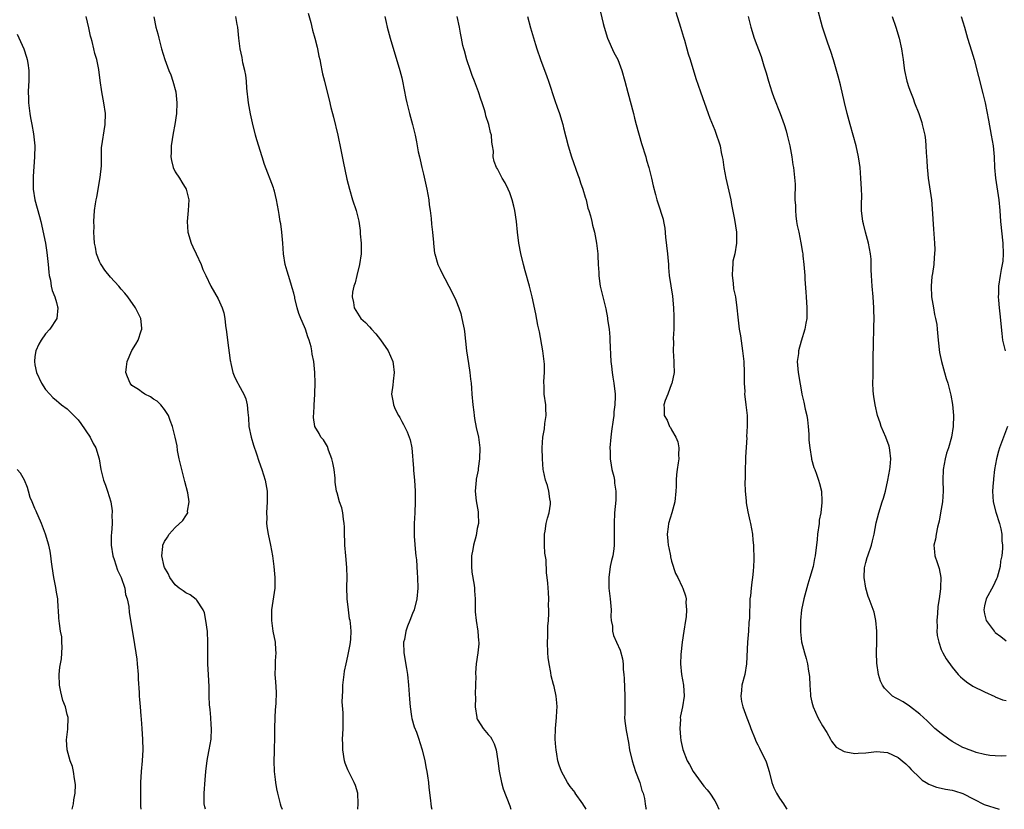
# Model space of a CAD drawing. Units: inches. Extents: x 2619000 to 2622000, y 1476000 to 1479000.
# Drawn here: x 2619566 to 2619749, y 1476000 to 1476146 of the extents above; entities that cross this region are included whole.
import ezdxf

# ---------------------------------------------------------------- set-up
doc = ezdxf.new("R2010")
doc.units = ezdxf.units.IN
doc.header["$MEASUREMENT"] = 0
doc.layers.add('LD26191476_10ft', color=110, linetype='Continuous')

msp = doc.modelspace()

# ---------------------------------------------------------------- linework, layer by layer
at = {"layer": 'LD26191476_10ft'}
for points, elevation in [([(2619619.64, 1476147.64), (2619620.12, 1476145.88), (2619620.46, 1476144.46), (2619620.89, 1476143), (2619621.3, 1476141.3), (2619621.39, 1476141), (2619621.65, 1476139.65), (2619621.8, 1476139), (2619622.01, 1476137.99), (2619622.19, 1476137), (2619622.34, 1476136.34), (2619622.66, 1476135), (2619623, 1476133.71), (2619623.53, 1476131.53), (2619623.85, 1476130.15), (2619624.14, 1476129), (2619624.33, 1476128.33), (2619625.13, 1476125), (2619625.7, 1476122.3), (2619626.14, 1476120.14), (2619626.84, 1476116.84), (2619627.3, 1476115), (2619627.9, 1476113), (2619628.54, 1476111), (2619629.04, 1476109.04), (2619629.31, 1476107.31), (2619629.32, 1476106.68), (2619629.46, 1476105), (2619629.45, 1476103), (2619629.18, 1476101), (2619628.67, 1476099), (2619628.39, 1476097.61), (2619628.14, 1476097), (2619627.88, 1476095.88), (2619627.82, 1476095), (2619628.04, 1476093.96), (2619628.15, 1476093), (2619629.44, 1476091), (2619630.25, 1476090.25), (2619631, 1476089.43), (2619631.37, 1476089), (2619632.18, 1476088.18), (2619633.07, 1476087.07), (2619634.47, 1476085), (2619635.33, 1476083), (2619635.4, 1476082.6), (2619635.61, 1476081), (2619635.4, 1476079.4), (2619635.34, 1476078.66), (2619635.11, 1476077), (2619635.4, 1476075.4), (2619635.44, 1476075), (2619635.8, 1476074.2), (2619636.39, 1476073), (2619636.62, 1476072.62), (2619637, 1476071.91), (2619637.35, 1476071.35), (2619638.01, 1476070.01), (2619638.4, 1476069), (2619638.53, 1476068.53), (2619638.84, 1476067), (2619639.18, 1476063.18), (2619639.18, 1476062.82), (2619639.34, 1476061), (2619639.47, 1476059), (2619639.5, 1476057), (2619639.42, 1476055), (2619639.3, 1476053), (2619639.29, 1476051), (2619639.33, 1476050.67), (2619639.54, 1476047.54), (2619639.63, 1476047), (2619639.72, 1476046.28), (2619639.84, 1476043.84), (2619639.91, 1476043), (2619639.97, 1476041), (2619639.79, 1476039), (2619639.29, 1476037), (2619639, 1476036.32), (2619638.52, 1476035), (2619638.04, 1476033.96), (2619637.78, 1476033), (2619637.48, 1476031.48), (2619637.35, 1476031), (2619637.39, 1476029), (2619637.87, 1476026.13), (2619638.04, 1476025), (2619638.23, 1476023), (2619638.41, 1476020.41), (2619638.53, 1476019), (2619638.82, 1476017.18), (2619638.86, 1476016.86), (2619639.32, 1476015.32), (2619639.71, 1476014.29), (2619640.17, 1476013), (2619640.36, 1476012.36), (2619640.81, 1476011), (2619641.28, 1476009), (2619641.55, 1476007.55), (2619641.67, 1476007), (2619641.8, 1476006.2), (2619641.97, 1476005), (2619642.03, 1476004.03), (2619642.35, 1476001.65), (2619642.37, 1476001), (2619642.46, 1476000.46), (2619642.58, 1476000)], 9050), ([(2619673.81, 1476147.81), (2619674.32, 1476145.68), (2619674.5, 1476145), (2619675.12, 1476143), (2619676.33, 1476140.33), (2619677.03, 1476139), (2619677.81, 1476137), (2619678.37, 1476135), (2619678.9, 1476132.9), (2619679.94, 1476129), (2619680.14, 1476128.14), (2619680.45, 1476127), (2619681.46, 1476123.46), (2619682.22, 1476121), (2619682.38, 1476120.38), (2619682.8, 1476119), (2619683.31, 1476117), (2619683.59, 1476115.59), (2619684.02, 1476113.98), (2619684.25, 1476113), (2619684.44, 1476112.44), (2619685.42, 1476109.42), (2619685.49, 1476109), (2619685.75, 1476107.75), (2619685.89, 1476106.11), (2619686.26, 1476103), (2619686.3, 1476102.3), (2619686.43, 1476101), (2619686.46, 1476100.46), (2619686.59, 1476099), (2619687.16, 1476095.16), (2619687.34, 1476093), (2619687.4, 1476091.4), (2619687.44, 1476090.56), (2619687.42, 1476089), (2619687.31, 1476087.31), (2619687.36, 1476086.64), (2619687.28, 1476085), (2619687.43, 1476083), (2619687.42, 1476082.58), (2619687.48, 1476081), (2619687.04, 1476078.96), (2619687, 1476078.89), (2619686.32, 1476077), (2619685.81, 1476075.81), (2619685.58, 1476075), (2619685.62, 1476074.38), (2619685.66, 1476073), (2619686.17, 1476072.17), (2619686.64, 1476071), (2619686.79, 1476070.79), (2619687, 1476070.39), (2619687.79, 1476069), (2619688.14, 1476068.14), (2619688.36, 1476067), (2619688.3, 1476065.7), (2619688.33, 1476065), (2619688.26, 1476064.26), (2619688.05, 1476063), (2619687.93, 1476062.07), (2619687.88, 1476061), (2619687.87, 1476059.86), (2619687.81, 1476059), (2619687.59, 1476057), (2619687.05, 1476055), (2619686.44, 1476053), (2619686.4, 1476052.4), (2619686.2, 1476051), (2619686.3, 1476049.7), (2619686.4, 1476049), (2619686.48, 1476048.48), (2619686.78, 1476047), (2619686.8, 1476046.8), (2619687, 1476046.02), (2619687.74, 1476043.74), (2619688.16, 1476043), (2619689, 1476041.22), (2619689.12, 1476041), (2619689.57, 1476039.57), (2619689.69, 1476039), (2619689.67, 1476038.33), (2619689.77, 1476037), (2619689.7, 1476035.7), (2619689.61, 1476035), (2619689.3, 1476033), (2619688.96, 1476031), (2619688.71, 1476028.71), (2619688.66, 1476027), (2619688.83, 1476025), (2619689.19, 1476023), (2619689.33, 1476021), (2619689.03, 1476019.03), (2619688.65, 1476017.35), (2619688.63, 1476017), (2619688.64, 1476016.64), (2619688.52, 1476015), (2619688.65, 1476013.35), (2619688.73, 1476012.73), (2619689.07, 1476011.07), (2619689.9, 1476009), (2619690.32, 1476008.32), (2619691.01, 1476007), (2619692.5, 1476005), (2619693, 1476004.28), (2619693.6, 1476003.6), (2619694.07, 1476003), (2619695, 1476001.57), (2619695.34, 1476001), (2619695.78, 1476000)], 9090), ([(2619687.81, 1476147.81), (2619688.67, 1476145), (2619689.19, 1476143.19), (2619689.39, 1476142.61), (2619689.85, 1476141), (2619690.08, 1476140.08), (2619690.45, 1476139), (2619691.52, 1476135.52), (2619692.37, 1476133), (2619693.79, 1476129), (2619694.12, 1476128.12), (2619695, 1476125.92), (2619695.35, 1476125), (2619695.77, 1476123.77), (2619695.99, 1476123), (2619696.22, 1476121.78), (2619696.4, 1476121), (2619696.49, 1476120.49), (2619696.69, 1476119), (2619697.05, 1476117), (2619697.43, 1476115.43), (2619697.96, 1476113), (2619698.11, 1476112.11), (2619698.64, 1476109.36), (2619699.04, 1476107.04), (2619699.06, 1476105), (2619698.71, 1476103), (2619698.38, 1476101.62), (2619698.34, 1476101), (2619698.33, 1476100.33), (2619698.24, 1476099), (2619698.42, 1476097.58), (2619698.5, 1476096.5), (2619698.85, 1476095), (2619699.13, 1476093), (2619699.27, 1476091.27), (2619699.55, 1476089), (2619699.77, 1476087.77), (2619700.18, 1476085), (2619700.38, 1476083), (2619700.45, 1476081), (2619700.44, 1476080.44), (2619700.47, 1476079), (2619700.56, 1476077.44), (2619700.55, 1476077), (2619700.57, 1476076.57), (2619700.78, 1476075), (2619701, 1476073), (2619701.03, 1476071.03), (2619700.92, 1476069.08), (2619700.93, 1476068.93), (2619700.71, 1476065.29), (2619700.71, 1476064.71), (2619700.64, 1476063), (2619700.63, 1476061.37), (2619700.6, 1476060.6), (2619700.66, 1476059), (2619700.82, 1476057.18), (2619700.83, 1476056.83), (2619701.13, 1476055.13), (2619701.5, 1476053.5), (2619701.63, 1476053), (2619701.99, 1476051), (2619702.08, 1476049.92), (2619702.18, 1476049), (2619702.22, 1476048.22), (2619702.25, 1476047), (2619702.24, 1476046.24), (2619702.2, 1476045), (2619702.13, 1476044.13), (2619702.02, 1476043), (2619701.88, 1476042.12), (2619701.74, 1476041), (2619701.61, 1476039.61), (2619701.53, 1476039), (2619701.49, 1476037.49), (2619701.45, 1476037), (2619701.42, 1476035.42), (2619701.35, 1476034.65), (2619701.25, 1476033), (2619701.09, 1476031), (2619700.92, 1476027), (2619700.57, 1476025), (2619700.05, 1476023), (2619699.98, 1476022.02), (2619699.83, 1476021), (2619699.96, 1476019.96), (2619700.2, 1476019), (2619700.95, 1476016.95), (2619701.51, 1476015.51), (2619701.69, 1476015), (2619702.48, 1476013), (2619702.65, 1476012.65), (2619703, 1476011.98), (2619703.31, 1476011.31), (2619703.95, 1476010.05), (2619704.46, 1476009), (2619704.61, 1476008.61), (2619705.1, 1476007), (2619705.61, 1476005), (2619705.98, 1476003.98), (2619706.43, 1476003), (2619707, 1476002.04), (2619707.73, 1476001), (2619708.22, 1476000.22), (2619708.38, 1476000)], 9100), ([(2619749, 1476009.9), (2619748.16, 1476009.84), (2619747, 1476009.9), (2619746.02, 1476009.98), (2619745, 1476010.17), (2619743.44, 1476010.56), (2619743, 1476010.69), (2619742.16, 1476011), (2619741.36, 1476011.36), (2619741, 1476011.49), (2619739, 1476012.57), (2619738.37, 1476013), (2619737, 1476014.04), (2619735.81, 1476015), (2619735, 1476015.76), (2619734.38, 1476016.38), (2619733, 1476017.63), (2619731.11, 1476019.11), (2619729.91, 1476019.91), (2619729, 1476020.43), (2619728.62, 1476020.62), (2619727.98, 1476021), (2619726.45, 1476022.45), (2619726.07, 1476023), (2619725.75, 1476023.75), (2619725.38, 1476025), (2619725.07, 1476027.07), (2619724.99, 1476028.99), (2619725.04, 1476031.04), (2619725.04, 1476033), (2619724.86, 1476035), (2619724.53, 1476036.53), (2619723.65, 1476039), (2619723.46, 1476039.46), (2619723.04, 1476041), (2619722.73, 1476043), (2619722.78, 1476044.78), (2619722.8, 1476045), (2619723, 1476045.77), (2619723.28, 1476046.72), (2619723.36, 1476047), (2619724.07, 1476049), (2619724.22, 1476049.78), (2619724.54, 1476051), (2619724.91, 1476053.09), (2619725.39, 1476055), (2619726.04, 1476057), (2619726.3, 1476057.7), (2619726.65, 1476059), (2619727.11, 1476061), (2619727.45, 1476063), (2619727.51, 1476063.51), (2619727.62, 1476065), (2619727.44, 1476066.56), (2619727.42, 1476067), (2619727.33, 1476067.33), (2619726.73, 1476069), (2619725.88, 1476071), (2619725.64, 1476071.64), (2619725.2, 1476073), (2619724.74, 1476075), (2619724.52, 1476076.53), (2619724.44, 1476077), (2619724.36, 1476077.64), (2619724.31, 1476079), (2619724.35, 1476080.35), (2619724.34, 1476081), (2619724.38, 1476081.62), (2619724.39, 1476083), (2619724.36, 1476084.36), (2619724.44, 1476085.56), (2619724.44, 1476087), (2619724.47, 1476088.47), (2619724.52, 1476089.48), (2619724.54, 1476091), (2619724.52, 1476092.52), (2619724.51, 1476093), (2619724.38, 1476095), (2619724.18, 1476097), (2619724.06, 1476099), (2619724.02, 1476100.02), (2619724.02, 1476101), (2619723.97, 1476102.03), (2619723.89, 1476103), (2619723.52, 1476105), (2619722.96, 1476107), (2619722.56, 1476108.56), (2619722.43, 1476109), (2619722.21, 1476111), (2619722.19, 1476112.19), (2619722.24, 1476113.76), (2619722.21, 1476115), (2619722.11, 1476117), (2619721.94, 1476119), (2619721.83, 1476119.83), (2619721.65, 1476121), (2619721.19, 1476123), (2619720.08, 1476127), (2619719.55, 1476129), (2619719.04, 1476131.04), (2619718.3, 1476134.3), (2619717.91, 1476135.91), (2619717, 1476138.96), (2619716.51, 1476140.51), (2619715.97, 1476142.03), (2619715.65, 1476143), (2619715.01, 1476145), (2619713.9, 1476149)], 9120), ([(2619600.6, 1476000), (2619600.48, 1476000.48), (2619600.4, 1476001), (2619600.35, 1476003), (2619600.54, 1476005.46), (2619600.69, 1476007), (2619600.92, 1476009.08), (2619601.25, 1476010.75), (2619601.32, 1476011), (2619601.67, 1476013), (2619601.74, 1476015), (2619601.66, 1476015.66), (2619601.6, 1476017), (2619601.5, 1476018.5), (2619601.38, 1476019.38), (2619601.31, 1476021), (2619601.28, 1476022.72), (2619601.19, 1476025), (2619601.07, 1476026.93), (2619601.04, 1476029), (2619601.07, 1476031), (2619600.97, 1476032.97), (2619600.71, 1476035), (2619600.41, 1476036.41), (2619600.2, 1476037), (2619599, 1476038.8), (2619598.91, 1476038.91), (2619597.77, 1476039.77), (2619597, 1476040.11), (2619596.49, 1476040.49), (2619595.75, 1476041), (2619595, 1476041.65), (2619594, 1476043), (2619593.71, 1476043.71), (2619593, 1476044.86), (2619592.94, 1476045), (2619592.51, 1476047), (2619592.7, 1476048.7), (2619592.7, 1476049), (2619593, 1476049.63), (2619593.56, 1476050.44), (2619593.9, 1476051), (2619595, 1476052.27), (2619596.44, 1476053.56), (2619597, 1476054.44), (2619597.34, 1476055), (2619597.31, 1476055.31), (2619597.58, 1476057), (2619597.33, 1476058.67), (2619596.77, 1476060.77), (2619596.73, 1476061), (2619596.21, 1476063), (2619596.02, 1476064.02), (2619595.76, 1476065), (2619595.45, 1476066.55), (2619595.37, 1476067.37), (2619595.02, 1476069), (2619594.51, 1476071), (2619594.1, 1476072.1), (2619593.74, 1476073), (2619593, 1476074.13), (2619592.36, 1476075), (2619591.68, 1476075.68), (2619591, 1476076.07), (2619590.45, 1476076.45), (2619589.4, 1476077), (2619589.16, 1476077.16), (2619589, 1476077.25), (2619588.18, 1476077.82), (2619587, 1476078.61), (2619586.64, 1476079), (2619586.16, 1476080.16), (2619585.88, 1476081), (2619585.98, 1476082.02), (2619586.11, 1476083), (2619587, 1476085.1), (2619587.74, 1476086.26), (2619588.13, 1476087), (2619588.71, 1476088.71), (2619588.82, 1476089), (2619588.82, 1476089.18), (2619588.66, 1476091), (2619588.09, 1476092.09), (2619587.67, 1476093), (2619586.21, 1476095), (2619585.67, 1476095.67), (2619585, 1476096.45), (2619584.55, 1476097), (2619583, 1476098.67), (2619581.97, 1476099.97), (2619581.28, 1476101), (2619581.19, 1476101.19), (2619581, 1476101.58), (2619580.44, 1476103), (2619580.22, 1476104.22), (2619580.06, 1476105), (2619579.99, 1476106.01), (2619579.95, 1476107), (2619579.97, 1476107.97), (2619579.96, 1476109), (2619580.08, 1476111), (2619580.24, 1476112.24), (2619580.37, 1476113), (2619580.49, 1476113.51), (2619581.12, 1476117.12), (2619581.32, 1476119.32), (2619581.32, 1476121), (2619581.38, 1476122.62), (2619582.06, 1476127), (2619582.08, 1476129), (2619581.81, 1476131), (2619581.44, 1476133), (2619581.12, 1476135.12), (2619580.83, 1476137.17), (2619580.46, 1476139), (2619580.11, 1476140.11), (2619579.95, 1476141), (2619579.61, 1476142.39), (2619579.41, 1476143), (2619579.33, 1476143.33), (2619579, 1476144.87), (2619578.5, 1476147)], 9020), ([(2619591.08, 1476146.92), (2619591.45, 1476145), (2619591.77, 1476143.77), (2619591.95, 1476143), (2619592.27, 1476141.73), (2619592.47, 1476141), (2619593.07, 1476139), (2619593.83, 1476137), (2619594.17, 1476136.17), (2619594.59, 1476135), (2619595.1, 1476133), (2619595.3, 1476131), (2619595.23, 1476129), (2619594.95, 1476127), (2619594.65, 1476125.35), (2619594.26, 1476123), (2619594.24, 1476121.76), (2619594.2, 1476121), (2619594.3, 1476120.3), (2619594.64, 1476119), (2619595, 1476118.21), (2619595.81, 1476117), (2619596.25, 1476116.25), (2619597.07, 1476115), (2619597.51, 1476113), (2619597.39, 1476111), (2619597.21, 1476109), (2619597.36, 1476107), (2619597.97, 1476105), (2619598.26, 1476104.26), (2619598.89, 1476103), (2619599.82, 1476101), (2619600.11, 1476100.11), (2619600.68, 1476099), (2619601.6, 1476097), (2619603, 1476094.64), (2619603.7, 1476093), (2619604.04, 1476092.04), (2619604.18, 1476091), (2619604.31, 1476089.69), (2619604.53, 1476088.53), (2619604.69, 1476087), (2619605.21, 1476083.21), (2619605.24, 1476083), (2619605.34, 1476082.66), (2619605.72, 1476081), (2619606.06, 1476080.06), (2619606.62, 1476079), (2619606.74, 1476078.74), (2619607.74, 1476077), (2619608.08, 1476076.08), (2619608.37, 1476075), (2619608.45, 1476073.55), (2619608.58, 1476072.58), (2619608.67, 1476071), (2619609.08, 1476069), (2619609.51, 1476067.51), (2619610.1, 1476065.9), (2619610.53, 1476064.53), (2619611.09, 1476063), (2619611.66, 1476061), (2619612.03, 1476059), (2619612.08, 1476057), (2619611.95, 1476055), (2619611.98, 1476054.02), (2619611.96, 1476053), (2619612.07, 1476052.07), (2619612.26, 1476051), (2619612.68, 1476049), (2619613.04, 1476047), (2619613.32, 1476045), (2619613.5, 1476043), (2619613.45, 1476041), (2619612.86, 1476037), (2619612.83, 1476035), (2619613.12, 1476033), (2619613.52, 1476031), (2619613.6, 1476029.6), (2619613.67, 1476029), (2619613.55, 1476027.55), (2619613.55, 1476026.45), (2619613.5, 1476025), (2619613.63, 1476023.63), (2619613.73, 1476021.73), (2619613.65, 1476019.65), (2619613.54, 1476018.46), (2619613.47, 1476017), (2619613.44, 1476015), (2619613.43, 1476013), (2619613.37, 1476011.37), (2619613.37, 1476010.63), (2619613.3, 1476009), (2619613.35, 1476007), (2619613.51, 1476005.51), (2619613.58, 1476005), (2619613.78, 1476003.78), (2619613.94, 1476003), (2619614.46, 1476001), (2619614.6, 1476000.6), (2619614.83, 1476000)], 9030), ([(2619628.84, 1476000), (2619628.95, 1476001), (2619628.84, 1476003), (2619628.43, 1476004.43), (2619628.2, 1476005), (2619627.29, 1476006.71), (2619627, 1476007.31), (2619626.54, 1476008.54), (2619626.4, 1476009), (2619626.06, 1476011), (2619626.08, 1476012.08), (2619626.04, 1476013), (2619626.05, 1476013.95), (2619626.16, 1476015), (2619626.17, 1476016.17), (2619626.14, 1476017.86), (2619625.95, 1476019.95), (2619625.99, 1476021), (2619626.07, 1476021.93), (2619626.09, 1476023), (2619626.3, 1476025), (2619626.38, 1476025.62), (2619626.68, 1476027), (2619627, 1476028.4), (2619627.16, 1476029), (2619627.42, 1476030.58), (2619627.51, 1476031), (2619627.55, 1476031.55), (2619627.61, 1476033), (2619627.5, 1476034.5), (2619627.44, 1476035), (2619627.34, 1476035.34), (2619627.12, 1476037), (2619626.87, 1476039), (2619626.82, 1476041.18), (2619626.89, 1476043), (2619626.84, 1476044.84), (2619626.63, 1476047), (2619626.46, 1476049), (2619626.43, 1476049.57), (2619626.39, 1476051), (2619626.39, 1476052.39), (2619626.34, 1476053), (2619626.18, 1476053.82), (2619626.08, 1476055), (2619625.88, 1476055.88), (2619625.48, 1476057), (2619625, 1476058.68), (2619624.92, 1476059), (2619624.68, 1476060.68), (2619624.63, 1476061.37), (2619624.45, 1476063), (2619624.25, 1476064.25), (2619624.07, 1476065), (2619623.43, 1476066.57), (2619623.25, 1476067.25), (2619622.5, 1476068.5), (2619621.99, 1476069), (2619621.69, 1476069.69), (2619620.89, 1476071), (2619620.66, 1476072.66), (2619620.63, 1476073), (2619620.71, 1476073.29), (2619620.78, 1476075), (2619620.89, 1476076.89), (2619620.92, 1476077.08), (2619620.94, 1476079), (2619620.86, 1476081), (2619620.69, 1476083), (2619620.41, 1476084.41), (2619620.36, 1476085), (2619620.23, 1476085.77), (2619619.86, 1476087), (2619619.58, 1476087.58), (2619619.19, 1476089), (2619619, 1476089.46), (2619618.31, 1476091), (2619617.92, 1476091.92), (2619617.62, 1476093), (2619617.2, 1476094.8), (2619617.16, 1476095), (2619617.14, 1476095.14), (2619617, 1476095.72), (2619616.71, 1476096.71), (2619616.42, 1476097.58), (2619615.98, 1476099), (2619615.78, 1476099.78), (2619615.39, 1476101), (2619615.07, 1476103), (2619614.97, 1476104.97), (2619614.8, 1476107), (2619614.57, 1476108.57), (2619614.48, 1476109), (2619614.28, 1476110.28), (2619614.13, 1476111), (2619613.99, 1476111.99), (2619613.8, 1476113), (2619613.39, 1476114.61), (2619613.3, 1476115), (2619613.23, 1476115.23), (2619611.56, 1476119.56), (2619611.13, 1476121), (2619610.11, 1476124.11), (2619609.87, 1476125), (2619609.31, 1476127.31), (2619608.95, 1476128.95), (2619608.59, 1476131), (2619608.3, 1476133.7), (2619608.22, 1476135), (2619608.1, 1476136.1), (2619607.92, 1476137), (2619607.57, 1476138.43), (2619607.4, 1476139.4), (2619607.05, 1476141), (2619606.82, 1476143), (2619606.61, 1476145), (2619606.5, 1476145.5), (2619606.22, 1476147)], 9040), ([(2619633.84, 1476147), (2619634.11, 1476145.89), (2619634.3, 1476145), (2619634.87, 1476143), (2619636.66, 1476137), (2619637, 1476135.65), (2619637.15, 1476135), (2619637.78, 1476131.78), (2619637.95, 1476131), (2619638.43, 1476129), (2619638.97, 1476126.97), (2619639.47, 1476125), (2619639.76, 1476123.76), (2619640.07, 1476121.93), (2619640.27, 1476121), (2619640.41, 1476120.41), (2619640.7, 1476119), (2619641, 1476117.79), (2619641.62, 1476115), (2619642, 1476113), (2619642.09, 1476112.09), (2619642.27, 1476111), (2619642.46, 1476109.54), (2619642.5, 1476108.5), (2619642.72, 1476107), (2619642.9, 1476105.1), (2619642.9, 1476104.9), (2619643.09, 1476103.09), (2619643.12, 1476103), (2619643.71, 1476101), (2619644.14, 1476100.14), (2619644.67, 1476099), (2619645, 1476098.43), (2619645.71, 1476097), (2619646.17, 1476096.17), (2619647, 1476094.41), (2619647.55, 1476093), (2619647.93, 1476091.93), (2619648.16, 1476091), (2619648.42, 1476089.58), (2619648.55, 1476089), (2619648.61, 1476088.61), (2619649.02, 1476085), (2619649.34, 1476082.66), (2619649.6, 1476081), (2619649.77, 1476079.77), (2619649.85, 1476079), (2619649.91, 1476078.09), (2619650.01, 1476077), (2619650.16, 1476075), (2619650.34, 1476073.66), (2619650.41, 1476073), (2619650.48, 1476072.48), (2619650.82, 1476070.82), (2619651.23, 1476069), (2619651.47, 1476067), (2619651.43, 1476065), (2619651.17, 1476063.17), (2619651.14, 1476062.86), (2619650.81, 1476061.19), (2619650.77, 1476061), (2619650.61, 1476059), (2619650.82, 1476057.18), (2619651.18, 1476055.18), (2619651.19, 1476055), (2619651.17, 1476054.83), (2619651.21, 1476053), (2619651, 1476052.04), (2619650.77, 1476050.77), (2619650.28, 1476049), (2619650.18, 1476048.18), (2619649.94, 1476047), (2619649.92, 1476045), (2619649.99, 1476043.99), (2619650.42, 1476041.58), (2619650.47, 1476041), (2619650.48, 1476040.48), (2619650.6, 1476039), (2619650.63, 1476037.37), (2619650.62, 1476036.62), (2619650.77, 1476035), (2619651.1, 1476033), (2619651.25, 1476031.25), (2619651.3, 1476031), (2619651.29, 1476030.71), (2619651.12, 1476029), (2619650.78, 1476027), (2619650.67, 1476025.33), (2619650.68, 1476025), (2619650.72, 1476024.72), (2619650.69, 1476023), (2619650.61, 1476021.39), (2619650.65, 1476020.65), (2619650.61, 1476019), (2619650.89, 1476017), (2619650.92, 1476016.92), (2619651, 1476016.74), (2619651.64, 1476015.64), (2619652.09, 1476015), (2619653, 1476013.86), (2619653.43, 1476013.43), (2619653.68, 1476013), (2619654.15, 1476012.15), (2619654.51, 1476011), (2619654.83, 1476009), (2619655.07, 1476007.07), (2619655.47, 1476005), (2619655.77, 1476003.77), (2619657, 1476000.65), (2619657.23, 1476000)], 9060), ([(2619671.19, 1476000), (2619671, 1476000.33), (2619670.72, 1476000.72), (2619670.54, 1476001), (2619669.16, 1476003), (2619669.11, 1476003.11), (2619668.24, 1476004.24), (2619667.69, 1476005), (2619667, 1476006.32), (2619666.61, 1476007), (2619666.19, 1476008.19), (2619665.95, 1476009), (2619665.76, 1476010.24), (2619665.61, 1476011), (2619665.55, 1476011.55), (2619665.44, 1476013), (2619665.48, 1476015), (2619665.67, 1476017), (2619665.72, 1476018.28), (2619665.78, 1476019), (2619665.73, 1476019.73), (2619665.6, 1476021), (2619665.22, 1476022.78), (2619665.12, 1476023.12), (2619664.72, 1476024.72), (2619664.65, 1476025.35), (2619664.32, 1476027), (2619664.15, 1476028.15), (2619664.09, 1476029), (2619663.99, 1476031), (2619664.05, 1476032.05), (2619664.05, 1476033.95), (2619664.17, 1476035), (2619664.28, 1476036.28), (2619664.26, 1476037), (2619664.21, 1476037.79), (2619664.24, 1476039), (2619664.19, 1476040.19), (2619664.07, 1476041.93), (2619663.96, 1476043), (2619663.83, 1476043.83), (2619663.75, 1476046.25), (2619663.52, 1476047.52), (2619663.46, 1476049), (2619663.47, 1476050.53), (2619663.44, 1476051), (2619663.55, 1476051.55), (2619663.79, 1476053), (2619663.99, 1476054.01), (2619664.33, 1476055), (2619664.56, 1476056.56), (2619664.57, 1476057), (2619664.43, 1476057.57), (2619664.25, 1476059), (2619664.02, 1476060.02), (2619663.64, 1476061), (2619663.27, 1476062.74), (2619663.22, 1476063), (2619663.09, 1476065), (2619663.04, 1476067.04), (2619663.16, 1476069), (2619663.44, 1476070.56), (2619663.54, 1476071.54), (2619663.74, 1476073), (2619663.69, 1476074.31), (2619663.68, 1476075), (2619663.42, 1476077), (2619663.38, 1476078.62), (2619663.34, 1476079), (2619663.34, 1476079.34), (2619663.45, 1476081), (2619663.45, 1476082.55), (2619663.42, 1476083), (2619663.15, 1476085), (2619662.5, 1476088.5), (2619662.22, 1476089.78), (2619661.86, 1476091.86), (2619661.19, 1476095), (2619660.68, 1476097), (2619659.86, 1476099.86), (2619659.55, 1476101), (2619659.05, 1476103.05), (2619658.7, 1476105), (2619658.46, 1476107), (2619658.25, 1476109), (2619657.96, 1476111), (2619657.8, 1476111.8), (2619657.47, 1476113), (2619657, 1476114.31), (2619656.7, 1476115), (2619656.17, 1476116.17), (2619655.6, 1476117), (2619655, 1476118.26), (2619654.73, 1476118.73), (2619654.53, 1476119), (2619654.14, 1476120.14), (2619653.97, 1476121), (2619654, 1476122), (2619653.83, 1476123), (2619653.68, 1476123.68), (2619653.62, 1476125), (2619653.47, 1476125.47), (2619653.15, 1476127), (2619652.61, 1476128.61), (2619652.52, 1476129), (2619652.32, 1476129.68), (2619651.88, 1476131), (2619651.65, 1476131.65), (2619651.23, 1476133), (2619650.49, 1476135), (2619650.06, 1476136.06), (2619649.72, 1476137), (2619649.05, 1476138.95), (2619648.62, 1476140.62), (2619648.51, 1476141), (2619648.35, 1476141.65), (2619648.07, 1476143), (2619647.91, 1476143.91), (2619647.68, 1476145), (2619647.29, 1476147)], 9070), ([(2619660.29, 1476147), (2619660.87, 1476144.87), (2619661.78, 1476141.78), (2619662.03, 1476141), (2619662.72, 1476139), (2619663.9, 1476135.9), (2619664.17, 1476135), (2619665.4, 1476131.4), (2619665.83, 1476130.17), (2619666.22, 1476129), (2619666.83, 1476127), (2619667, 1476126.37), (2619667.85, 1476123), (2619668.45, 1476121), (2619669.62, 1476117.62), (2619669.85, 1476117), (2619670.13, 1476116.13), (2619670.55, 1476115), (2619671, 1476113.53), (2619671.15, 1476113), (2619671.48, 1476111.48), (2619671.66, 1476111), (2619671.99, 1476110.01), (2619672.22, 1476109), (2619672.33, 1476108.33), (2619672.71, 1476107), (2619673.08, 1476105), (2619673.32, 1476103), (2619673.31, 1476102.69), (2619673.43, 1476101), (2619673.52, 1476099.52), (2619673.51, 1476099), (2619673.61, 1476098.39), (2619673.79, 1476097), (2619673.99, 1476095.99), (2619674.29, 1476095), (2619674.82, 1476092.82), (2619675.13, 1476091.13), (2619675.16, 1476090.84), (2619675.43, 1476089), (2619675.56, 1476087.56), (2619675.59, 1476087), (2619675.73, 1476083), (2619675.85, 1476082.15), (2619675.97, 1476081), (2619676.1, 1476080.1), (2619676.32, 1476079), (2619676.55, 1476077), (2619676.57, 1476076.57), (2619676.5, 1476075), (2619676.3, 1476073.7), (2619676.28, 1476073), (2619676.2, 1476072.2), (2619675.87, 1476070.13), (2619675.75, 1476069), (2619675.59, 1476067), (2619675.63, 1476066.37), (2619675.64, 1476065), (2619675.8, 1476063.8), (2619675.96, 1476063), (2619676.28, 1476061.72), (2619676.42, 1476061), (2619676.46, 1476060.46), (2619676.68, 1476059), (2619676.65, 1476057.35), (2619676.43, 1476055), (2619676.34, 1476053), (2619676.39, 1476051), (2619676.38, 1476049), (2619676.3, 1476048.3), (2619676.11, 1476047), (2619675.88, 1476046.12), (2619675.65, 1476045), (2619675.35, 1476043), (2619675.4, 1476041), (2619675.64, 1476039), (2619675.79, 1476037), (2619675.78, 1476035.78), (2619675.84, 1476035), (2619676.03, 1476033.97), (2619676.07, 1476033), (2619676.25, 1476032.25), (2619676.79, 1476031), (2619677.48, 1476029.48), (2619677.92, 1476027.92), (2619678.03, 1476027), (2619678.06, 1476025.94), (2619678.17, 1476025), (2619678.23, 1476024.23), (2619678.35, 1476021), (2619678.33, 1476020.33), (2619678.32, 1476019), (2619678.33, 1476017.67), (2619678.31, 1476017), (2619678.36, 1476016.36), (2619678.59, 1476014.59), (2619679, 1476012.39), (2619679.24, 1476011), (2619679.68, 1476009), (2619680.33, 1476007), (2619681.1, 1476005), (2619681.51, 1476003.51), (2619681.73, 1476003), (2619681.97, 1476002.03), (2619682.1, 1476001), (2619682.23, 1476000.23), (2619682.32, 1476000)], 9080), ([(2619701.21, 1476147), (2619701.69, 1476145), (2619702.34, 1476143), (2619703.6, 1476139.6), (2619704.13, 1476137.87), (2619704.56, 1476136.56), (2619704.99, 1476135), (2619705.62, 1476133), (2619705.96, 1476131.96), (2619707.14, 1476129), (2619707.64, 1476127.64), (2619707.87, 1476127), (2619708.22, 1476125.78), (2619708.46, 1476125), (2619708.93, 1476123), (2619709.29, 1476121), (2619709.5, 1476119.5), (2619709.59, 1476119), (2619709.74, 1476117.74), (2619709.9, 1476115.9), (2619709.89, 1476115), (2619709.83, 1476114.17), (2619709.88, 1476113), (2619709.95, 1476111.95), (2619709.95, 1476111), (2619710.04, 1476110.04), (2619710.19, 1476109), (2619710.27, 1476108.27), (2619710.58, 1476107), (2619710.99, 1476105.01), (2619711.25, 1476103.25), (2619711.31, 1476103), (2619711.36, 1476102.64), (2619711.53, 1476101), (2619711.69, 1476099), (2619711.72, 1476098.28), (2619711.91, 1476095.91), (2619711.94, 1476095), (2619712.08, 1476093), (2619712.06, 1476091), (2619711.88, 1476090.12), (2619711.69, 1476089), (2619711, 1476086.79), (2619710.55, 1476085), (2619710.52, 1476084.52), (2619710.31, 1476083), (2619710.44, 1476081), (2619710.81, 1476078.81), (2619711, 1476077.79), (2619711.16, 1476077), (2619711.51, 1476075.51), (2619711.79, 1476074.21), (2619712.08, 1476073), (2619712.2, 1476072.2), (2619712.35, 1476071), (2619712.44, 1476069.56), (2619712.47, 1476069), (2619712.47, 1476068.47), (2619712.62, 1476067), (2619712.94, 1476065.06), (2619712.95, 1476064.95), (2619713.37, 1476063.37), (2619713.53, 1476063), (2619713.86, 1476062.14), (2619714.24, 1476061), (2619714.41, 1476060.41), (2619714.77, 1476059), (2619714.85, 1476057.15), (2619714.88, 1476056.88), (2619714.67, 1476055), (2619714.39, 1476053.61), (2619714.34, 1476053), (2619714.06, 1476051), (2619713.98, 1476050.02), (2619713.65, 1476047), (2619713.52, 1476046.48), (2619713.22, 1476045), (2619712.64, 1476043), (2619712.25, 1476041.75), (2619711.49, 1476039), (2619711.07, 1476037), (2619710.91, 1476035), (2619710.9, 1476032.9), (2619711.07, 1476031.07), (2619711.63, 1476029), (2619711.95, 1476027.95), (2619712.19, 1476027), (2619712.38, 1476025.62), (2619712.49, 1476025), (2619712.54, 1476024.54), (2619712.62, 1476023), (2619712.74, 1476021.26), (2619712.77, 1476021), (2619713, 1476019.89), (2619713.22, 1476019), (2619714.14, 1476017), (2619714.44, 1476016.44), (2619715, 1476015.45), (2619715.77, 1476014.23), (2619716.49, 1476013), (2619716.64, 1476012.64), (2619717.53, 1476011.53), (2619719, 1476010.69), (2619719.33, 1476010.67), (2619721, 1476010.32), (2619721.6, 1476010.4), (2619723, 1476010.46), (2619725, 1476010.72), (2619727, 1476010.54), (2619729, 1476009.58), (2619729.73, 1476009), (2619730.41, 1476008.41), (2619731, 1476007.86), (2619731.41, 1476007.41), (2619733, 1476005.83), (2619733.43, 1476005.43), (2619734.21, 1476005), (2619734.67, 1476004.67), (2619735, 1476004.53), (2619736.1, 1476004.1), (2619737, 1476003.93), (2619737.75, 1476003.75), (2619739, 1476003.55), (2619739.43, 1476003.43), (2619741, 1476002.91), (2619743, 1476001.86), (2619744.92, 1476000.92), (2619747.72, 1476000)], 9110), ([(2619727.91, 1476147), (2619728.6, 1476145), (2619729.2, 1476143), (2619729.64, 1476141), (2619729.79, 1476139.79), (2619729.93, 1476139), (2619730.08, 1476137.92), (2619730.18, 1476137), (2619730.61, 1476135), (2619731, 1476133.82), (2619731.29, 1476133), (2619731.79, 1476131.79), (2619732.06, 1476131), (2619732.82, 1476129), (2619733.36, 1476127.36), (2619733.48, 1476127), (2619733.92, 1476125), (2619734.04, 1476124.04), (2619734.13, 1476123), (2619734.19, 1476121.81), (2619734.32, 1476120.32), (2619734.39, 1476119), (2619734.46, 1476118.46), (2619734.59, 1476117), (2619735.17, 1476113), (2619735.32, 1476111.32), (2619735.56, 1476107.56), (2619735.73, 1476105), (2619735.78, 1476103.78), (2619735.76, 1476103), (2619735.67, 1476102.33), (2619735.59, 1476101), (2619735.35, 1476099.35), (2619735.24, 1476098.76), (2619735.09, 1476097), (2619735.2, 1476095), (2619735.54, 1476093), (2619735.74, 1476091.74), (2619735.95, 1476091), (2619736.14, 1476089.86), (2619736.24, 1476089), (2619736.41, 1476087), (2619736.67, 1476084.67), (2619737.03, 1476083.03), (2619737.6, 1476081), (2619737.88, 1476079.88), (2619738.19, 1476079), (2619738.79, 1476076.79), (2619739.08, 1476075.08), (2619739.23, 1476073), (2619739.19, 1476071), (2619738.9, 1476069), (2619738.34, 1476067), (2619737.99, 1476066.01), (2619737.72, 1476065), (2619737.34, 1476063), (2619737.31, 1476061), (2619737.35, 1476059), (2619737.2, 1476057), (2619736.88, 1476055), (2619736.6, 1476053.4), (2619736.5, 1476053), (2619736.29, 1476052.29), (2619736.03, 1476051), (2619735.94, 1476050.06), (2619735.64, 1476049), (2619735.71, 1476047.71), (2619735.83, 1476047), (2619736.24, 1476045.76), (2619736.63, 1476044.63), (2619736.91, 1476043), (2619736.86, 1476041.14), (2619736.88, 1476040.88), (2619736.63, 1476039), (2619736.38, 1476037.62), (2619736.3, 1476036.3), (2619736.17, 1476035), (2619736.21, 1476033.79), (2619736.19, 1476033), (2619736.23, 1476032.23), (2619736.52, 1476031), (2619737, 1476029.65), (2619737.29, 1476029), (2619737.89, 1476027.89), (2619739, 1476026.33), (2619740.15, 1476025), (2619740.56, 1476024.56), (2619741, 1476024.18), (2619741.65, 1476023.65), (2619742.86, 1476022.86), (2619745, 1476021.77), (2619746.9, 1476020.9), (2619747, 1476020.88), (2619748.33, 1476020.33), (2619749, 1476020.18)], 9130), ([(2619740.69, 1476147), (2619741.27, 1476145), (2619741.87, 1476143), (2619742.62, 1476140.62), (2619743.09, 1476139), (2619744.71, 1476132.71), (2619745.11, 1476131), (2619745.76, 1476127.76), (2619746.27, 1476125), (2619746.59, 1476123), (2619746.78, 1476121), (2619746.88, 1476119), (2619747.03, 1476117), (2619747.64, 1476113), (2619747.83, 1476111), (2619747.99, 1476109), (2619748.43, 1476105), (2619748.49, 1476103), (2619748.39, 1476101.61), (2619748.3, 1476101), (2619748.09, 1476100.08), (2619747.89, 1476099), (2619747.57, 1476097), (2619747.59, 1476095.59), (2619747.55, 1476095), (2619747.57, 1476094.43), (2619747.72, 1476093), (2619747.87, 1476091.87), (2619748.21, 1476088.21), (2619748.35, 1476087), (2619748.86, 1476085)], 9140), ([(2619565.71, 1476143.71), (2619566.36, 1476142.36), (2619566.98, 1476141), (2619567.48, 1476139.48), (2619567.6, 1476139), (2619567.68, 1476138.32), (2619567.87, 1476137), (2619567.89, 1476135.89), (2619567.86, 1476135), (2619567.79, 1476134.21), (2619567.78, 1476133), (2619567.84, 1476131.84), (2619567.83, 1476131), (2619568.07, 1476129), (2619568.19, 1476128.19), (2619568.44, 1476127), (2619568.77, 1476125.23), (2619568.99, 1476123), (2619568.95, 1476120.95), (2619568.68, 1476117.32), (2619568.69, 1476115), (2619568.98, 1476112.98), (2619569.89, 1476109.89), (2619570.12, 1476109), (2619570.95, 1476104.95), (2619571.21, 1476103.21), (2619571.3, 1476102.7), (2619571.47, 1476101), (2619571.57, 1476099.57), (2619571.68, 1476099), (2619571.88, 1476098.12), (2619572.03, 1476097), (2619572.21, 1476096.21), (2619572.68, 1476095), (2619573, 1476093.94), (2619573.19, 1476093.19), (2619573.27, 1476093), (2619573.09, 1476091), (2619571.76, 1476089), (2619571, 1476088.14), (2619570.18, 1476087), (2619569.74, 1476086.26), (2619569.15, 1476085), (2619569, 1476083.93), (2619568.92, 1476083), (2619569, 1476082.41), (2619569.28, 1476081), (2619570.26, 1476079), (2619571, 1476077.85), (2619571.77, 1476077), (2619572.34, 1476076.34), (2619573, 1476075.8), (2619573.42, 1476075.42), (2619573.96, 1476075), (2619575, 1476074.23), (2619577, 1476072.22), (2619577.54, 1476071.54), (2619579.25, 1476069), (2619579.82, 1476067.82), (2619580.3, 1476067), (2619580.89, 1476065), (2619581.22, 1476063), (2619581.74, 1476061), (2619582.1, 1476060.1), (2619582.48, 1476059), (2619583.08, 1476057), (2619583.33, 1476055.33), (2619583.33, 1476055), (2619583.29, 1476054.71), (2619583.32, 1476053), (2619583.22, 1476051.22), (2619583.16, 1476050.84), (2619583.13, 1476049), (2619583.44, 1476047), (2619583.7, 1476046.3), (2619584.34, 1476044.34), (2619584.98, 1476043), (2619585.65, 1476041), (2619585.82, 1476039.82), (2619586.11, 1476039), (2619586.4, 1476037.6), (2619586.5, 1476036.5), (2619587.37, 1476031.37), (2619587.47, 1476030.53), (2619587.71, 1476029), (2619587.87, 1476027.87), (2619587.96, 1476027), (2619588.13, 1476025), (2619588.14, 1476024.14), (2619588.35, 1476021.65), (2619588.34, 1476021), (2619588.37, 1476020.37), (2619588.52, 1476019), (2619588.64, 1476017.36), (2619588.73, 1476016.73), (2619588.81, 1476015), (2619588.93, 1476012.93), (2619588.99, 1476011), (2619588.9, 1476009), (2619588.73, 1476007), (2619588.59, 1476005), (2619588.55, 1476003), (2619588.6, 1476001.4), (2619588.58, 1476000.58), (2619588.61, 1476000)], 9010), ([(2619749.29, 1476071), (2619747.78, 1476067), (2619747.62, 1476066.38), (2619747.21, 1476065), (2619746.88, 1476063), (2619746.7, 1476061.3), (2619746.65, 1476061), (2619746.6, 1476060.6), (2619746.48, 1476059), (2619746.6, 1476057), (2619747.08, 1476055.08), (2619747.77, 1476053), (2619748.02, 1476052.02), (2619748.2, 1476051), (2619748.24, 1476049.76), (2619748.32, 1476049), (2619748.33, 1476048.33), (2619748.21, 1476047), (2619748, 1476046), (2619747.89, 1476045), (2619747.33, 1476043), (2619747.25, 1476042.75), (2619746.61, 1476041.39), (2619745.3, 1476039), (2619745, 1476037.74), (2619744.87, 1476037), (2619745, 1476036.27), (2619745.32, 1476035), (2619746.77, 1476033), (2619746.89, 1476032.89), (2619747, 1476032.77), (2619748.02, 1476032.02), (2619749, 1476031.23)], 9140), ([(2619575.94, 1476000), (2619576.18, 1476001), (2619576.25, 1476001.75), (2619576.47, 1476003), (2619576.51, 1476004.51), (2619576.48, 1476005), (2619576.32, 1476005.68), (2619576.18, 1476007), (2619575.96, 1476007.96), (2619575.55, 1476009), (2619574.96, 1476011), (2619574.87, 1476012.87), (2619575.11, 1476014.89), (2619575.15, 1476017), (2619575, 1476017.58), (2619574.7, 1476019), (2619574.2, 1476020.2), (2619574.02, 1476021), (2619573.79, 1476021.79), (2619573.57, 1476023), (2619573.53, 1476025), (2619573.65, 1476026.35), (2619573.91, 1476027.91), (2619574.05, 1476030.05), (2619573.99, 1476031), (2619573.97, 1476031.97), (2619573.78, 1476033), (2619573.54, 1476034.46), (2619573.46, 1476035.46), (2619573.37, 1476037), (2619573.34, 1476037.34), (2619573.24, 1476039), (2619573, 1476040.28), (2619572.86, 1476041.14), (2619572.49, 1476043), (2619572.21, 1476045), (2619572.1, 1476045.9), (2619571.99, 1476047), (2619571.84, 1476047.84), (2619571.62, 1476049), (2619571, 1476051), (2619570.24, 1476053), (2619569.61, 1476054.39), (2619569.35, 1476055), (2619569.26, 1476055.26), (2619569, 1476055.77), (2619568.47, 1476057), (2619568.16, 1476057.84), (2619567.8, 1476059), (2619567.65, 1476059.65), (2619567.05, 1476061), (2619566.31, 1476062.31), (2619565.75, 1476063)], 9000)]:
    msp.add_lwpolyline(points, dxfattribs=dict(at, elevation=elevation))

doc.saveas('drawing.dxf')
